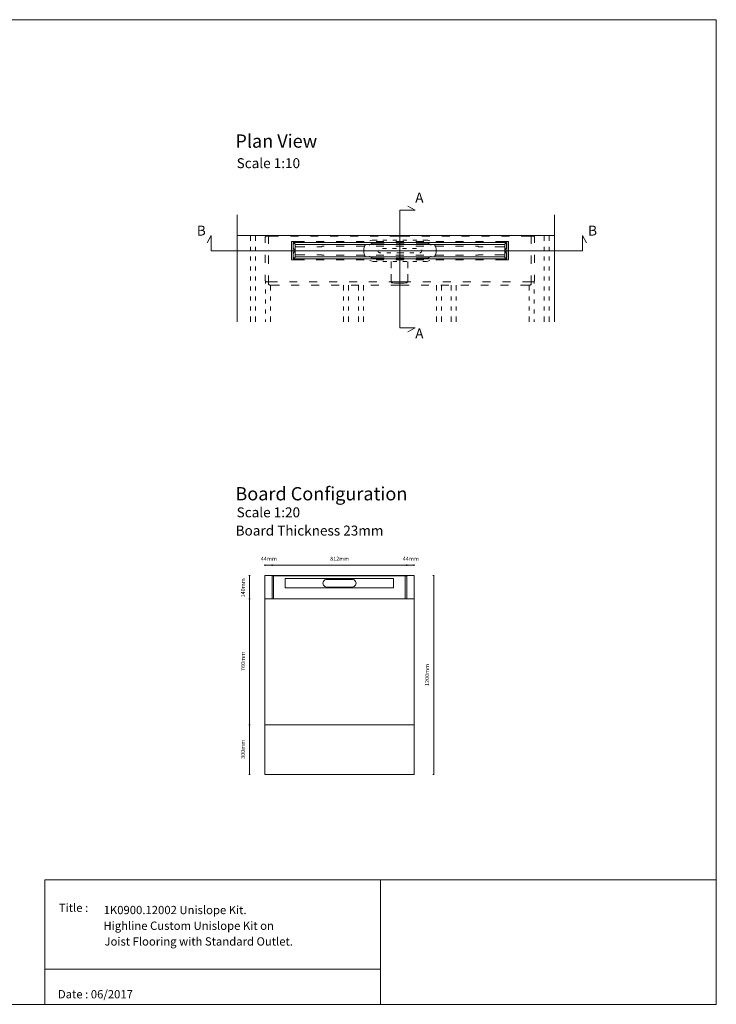
# Model space of a CAD drawing. Units: inches. Extents: x 5 to 2105, y 4 to 1488.
# Drawn here: x 1055 to 2105, y 4 to 1488 of the extents above; entities that cross this region are included whole.
import ezdxf

# ---------------------------------------------------------------- set-up
doc = ezdxf.new("R2010")
doc.units = ezdxf.units.IN
doc.header["$MEASUREMENT"] = 0
for name, color, linetype in [('PDF_0', 7, 'Continuous'), ('PDF_A52-A--', 7, 'Continuous'), ('PDF_Dimensions', 7, 'Continuous'), ('PDF_Text', 7, 'Continuous')]:
    doc.layers.add(name, color=color, linetype=linetype)
doc.layers.add('PDF_A52-S--', color=7, linetype='Continuous', true_color=0x005f7f)
doc.styles.add('PDF Arial', font='arial.ttf')
doc.styles.add('PDF Calibri', font='calibri.ttf')
picture_1 = doc.add_image_def('image2.png', size_in_pixel=(916, 340))

msp = doc.modelspace()

# ---------------------------------------------------------------- linework, layer by layer
at = {"layer": 'PDF_0', "lineweight": 15}
for points in [[(2105.1, 1488.5), (2105.1, 3.5), (5.2, 3.5), (5.2, 1488.5)], [(1467.3, 1152.3), (1789.3, 1152.3), (1789.3, 1127.8), (1467.3, 1127.8)], [(1786.4, 1149.4), (1470.2, 1149.4), (1470.2, 1130.9), (1786.4, 1130.9)], [(1649.6, 650.2), (1649.6, 350.2), (1424.5, 350.2), (1424.5, 650.2), (1435.5, 650.2), (1638.6, 650.2)], [(1092.9, 191.5), (1599, 191.5), (1599, 3.5), (1092.9, 3.5)], [(1599, 191.5), (1599, 3.5), (2105.1, 3.5), (2105.1, 191.5)]]:
    msp.add_lwpolyline(points, close=True, dxfattribs=at)
for points in [[(1640.2, 1017.8), (1651.3, 1023.6), (1628.2, 1023.6), (1628.2, 1201.2), (1651.3, 1201.2), (1640.2, 1207)], [(1383.1, 1194.4), (1383.1, 1033)], [(1861.5, 1194.4), (1861.5, 1033)], [(1909.3, 1152), (1903.5, 1163.2), (1903.5, 1140.1), (1343.8, 1140.1), (1343.8, 1163.2), (1338, 1152)], [(1383.1, 1163.2), (1861.5, 1163.2)], [(1403.3, 1163.2), (1403.3, 1155.1)], [(1410.8, 1163.2), (1410.8, 1155.1)], [(1845.8, 1163.2), (1845.8, 1155.1)], [(1853.3, 1163.2), (1853.3, 1155.1)], [(1403.3, 1146.1), (1403.3, 1140.1)], [(1410.8, 1146.1), (1410.8, 1140.1)], [(1485.1, 1146.1), (1482.4, 1146.1), (1476.2, 1146.1), (1473.2, 1146.1), (1471.6, 1146.1), (1471.5, 1146.1), (1471.4, 1146.1), (1471.1, 1146.2), (1470.8, 1146.3), (1470.6, 1146.5), (1470.4, 1146.9), (1470.4, 1147), (1470.4, 1147.1), (1470.4, 1147.2), (1470.4, 1147.9), (1470.4, 1149.4)], [(1514.3, 1146.9), (1511.6, 1146.9), (1510.4, 1146.9), (1510.4, 1146.8), (1510.4, 1146.8), (1510.4, 1146.3), (1510.4, 1146.1), (1510.4, 1146.1), (1510.2, 1146.1), (1507.2, 1146.1), (1503.1, 1146.1)], [(1544.3, 1146.9), (1532.3, 1146.9)], [(1574.3, 1146.9), (1562.3, 1146.9)], [(1604.3, 1146.9), (1592.3, 1146.9)], [(1634.3, 1146.9), (1628.3, 1146.9), (1622.3, 1146.9)], [(1664.3, 1146.9), (1652.3, 1146.9)], [(1694.3, 1146.9), (1682.3, 1146.9)], [(1724.3, 1146.9), (1712.3, 1146.9)], [(1753.6, 1146.1), (1749.5, 1146.1), (1746.4, 1146.1), (1746.2, 1146.1), (1746.2, 1146.1), (1746.2, 1146.3), (1746.2, 1146.8), (1746.2, 1146.8), (1746.2, 1146.9), (1745.1, 1146.9), (1742.3, 1146.9)], [(1786.2, 1149.4), (1786.2, 1147.9), (1786.2, 1147.2), (1786.2, 1147.1), (1786.2, 1147), (1786.1, 1146.8), (1786, 1146.5), (1785.8, 1146.3), (1785.5, 1146.2), (1785.2, 1146.1), (1785.2, 1146.1), (1785, 1146.1), (1783.5, 1146.1), (1780.4, 1146.1), (1774.2, 1146.1), (1771.6, 1146.1)], [(1845.8, 1146.1), (1845.8, 1140.1)], [(1853.3, 1146.1), (1853.3, 1140.1)], [(1403.3, 1131.1), (1403.3, 1125.1)], [(1410.8, 1131.1), (1410.8, 1125.1)], [(1470.4, 1130.9), (1470.4, 1132.3), (1470.4, 1133), (1470.4, 1133.1), (1470.4, 1133.2), (1470.4, 1133.4), (1470.6, 1133.7), (1470.8, 1133.9), (1471.1, 1134), (1471.4, 1134.1), (1471.5, 1134.1), (1471.6, 1134.1), (1473.2, 1134.1), (1476.2, 1134.1), (1482.4, 1134.1), (1485.1, 1134.1)], [(1503.1, 1134.1), (1507.2, 1134.1), (1510.2, 1134.1), (1510.4, 1134.1), (1510.4, 1134.1), (1510.4, 1134), (1510.4, 1133.9), (1510.4, 1133.5), (1510.4, 1133.4), (1510.4, 1133.4), (1511.6, 1133.4), (1514.3, 1133.4)], [(1532.3, 1133.4), (1544.3, 1133.4)], [(1562.3, 1133.4), (1574.3, 1133.4)], [(1592.3, 1133.4), (1604.3, 1133.4)], [(1622.3, 1133.4), (1628.3, 1133.4), (1634.3, 1133.4)], [(1652.3, 1133.4), (1664.3, 1133.4)], [(1682.3, 1133.4), (1694.3, 1133.4)], [(1712.3, 1133.4), (1724.3, 1133.4)], [(1742.3, 1133.4), (1745.1, 1133.4), (1746.2, 1133.4), (1746.2, 1133.4), (1746.2, 1133.5), (1746.2, 1133.9), (1746.2, 1134), (1746.2, 1134.1), (1746.4, 1134.1), (1749.5, 1134.1), (1753.6, 1134.1)], [(1771.6, 1134.1), (1774.2, 1134.1), (1780.4, 1134.1), (1783.5, 1134.1), (1785, 1134.1), (1785.2, 1134.1), (1785.5, 1134), (1785.8, 1133.9), (1786, 1133.6), (1786.1, 1133.4), (1786.2, 1133.2), (1786.2, 1133.1), (1786.2, 1133), (1786.2, 1132.3), (1786.2, 1130.9)], [(1845.8, 1131.1), (1845.8, 1125.1)], [(1853.3, 1131.1), (1853.3, 1125.1)], [(1403.3, 1116.1), (1403.3, 1110)], [(1410.8, 1116.1), (1410.8, 1110)], [(1845.8, 1116.1), (1845.8, 1110)], [(1853.3, 1116.1), (1853.3, 1110)], [(1403.3, 1101.1), (1403.3, 1095.1)], [(1410.8, 1101.1), (1410.8, 1095.1)], [(1845.8, 1101.1), (1845.8, 1095.1)], [(1853.3, 1101.1), (1853.3, 1095.1)], [(1403.3, 1086.1), (1403.3, 1080.1)], [(1410.8, 1086.1), (1410.8, 1080.1)], [(1425.8, 1094), (1425.8, 1090.5)], [(1433.3, 1088.2), (1433.3, 1080.1)], [(1543.3, 1088.2), (1543.3, 1080.1)], [(1550.8, 1088.2), (1550.8, 1080.1)], [(1565.8, 1088.2), (1565.8, 1080.1)], [(1573.3, 1088.2), (1573.3, 1080.1)], [(1683.3, 1088.2), (1683.3, 1080.1)], [(1690.8, 1088.2), (1690.8, 1080.1)], [(1705.8, 1088.2), (1705.8, 1080.1)], [(1713.3, 1088.2), (1713.3, 1080.1)], [(1823.3, 1088.2), (1823.3, 1080.1)], [(1830.8, 1094), (1830.8, 1090.5)], [(1845.8, 1086.1), (1845.8, 1080.1)], [(1853.3, 1086.1), (1853.3, 1080.1)], [(1403.3, 1071.1), (1403.3, 1065.1)], [(1410.8, 1071.1), (1410.8, 1065.1)], [(1425.8, 1081.4), (1425.8, 1075.5)], [(1433.3, 1071.1), (1433.3, 1065.1)], [(1543.3, 1071.1), (1543.3, 1065.1)], [(1550.8, 1071.1), (1550.8, 1065.1)], [(1565.8, 1071.1), (1565.8, 1065.1)], [(1573.3, 1071.1), (1573.3, 1065.1)], [(1683.3, 1071.1), (1683.3, 1065.1)], [(1690.8, 1071.1), (1690.8, 1065.1)], [(1705.8, 1071.1), (1705.8, 1065.1)], [(1713.3, 1071.1), (1713.3, 1065.1)], [(1823.3, 1071.1), (1823.3, 1065.1)], [(1830.8, 1081.4), (1830.8, 1075.5)], [(1845.8, 1071.1), (1845.8, 1065.1)], [(1853.3, 1071.1), (1853.3, 1065.1)], [(1403.3, 1056.1), (1403.3, 1050.1)], [(1410.8, 1056.1), (1410.8, 1050.1)], [(1425.8, 1066.5), (1425.8, 1060.5)], [(1433.3, 1056.1), (1433.3, 1050.1)], [(1543.3, 1056.1), (1543.3, 1050.1)], [(1550.8, 1056.1), (1550.8, 1050.1)], [(1565.8, 1056.1), (1565.8, 1050.1)], [(1573.3, 1056.1), (1573.3, 1050.1)], [(1683.3, 1056.1), (1683.3, 1050.1)], [(1690.8, 1056.1), (1690.8, 1050.1)], [(1705.8, 1056.1), (1705.8, 1050.1)], [(1713.3, 1056.1), (1713.3, 1050.1)], [(1823.3, 1056.1), (1823.3, 1050.1)], [(1830.8, 1066.5), (1830.8, 1060.5)], [(1845.8, 1056.1), (1845.8, 1050.1)], [(1853.3, 1056.1), (1853.3, 1050.1)], [(1403.3, 1041.1), (1403.3, 1033)], [(1410.8, 1041.1), (1410.8, 1033)], [(1425.8, 1051.5), (1425.8, 1045.5)], [(1433.3, 1041.1), (1433.3, 1033)], [(1543.3, 1041.1), (1543.3, 1033)], [(1550.8, 1041.1), (1550.8, 1033)], [(1565.8, 1041.1), (1565.8, 1033)], [(1573.3, 1041.1), (1573.3, 1033)], [(1683.3, 1041.1), (1683.3, 1033)], [(1690.8, 1041.1), (1690.8, 1033)], [(1705.8, 1041.1), (1705.8, 1033)], [(1713.3, 1041.1), (1713.3, 1033)], [(1823.3, 1041.1), (1823.3, 1033)], [(1830.8, 1051.5), (1830.8, 1045.5)], [(1845.8, 1041.1), (1845.8, 1033)], [(1853.3, 1041.1), (1853.3, 1033)], [(1425.8, 1036.5), (1425.8, 1033)], [(1830.8, 1036.5), (1830.8, 1033)], [(1424.5, 615.2), (1649.6, 615.2)], [(1649.6, 425.2), (1424.5, 425.2)], [(1599, 56.4), (1092.9, 56.4)]]:
    msp.add_lwpolyline(points, dxfattribs=at)
at = {"layer": 'PDF_0', "lineweight": 9}
for points in [[(1470.4, 1149.4), (1470.4, 1149.8, 0.414195), (1469.4, 1150.7), (1468.4, 1150.7, 0.414195), (1467.4, 1149.7), (1467.5, 1146.6, 0.109281), (1467.9, 1144.5), (1469.8, 1140.5, -0.221339), (1469.7, 1139.7), (1467.9, 1135.7, 0.109281), (1467.5, 1133.6)], [(1786.2, 1130.9), (1786.2, 1130.5, 0.414234), (1787.2, 1129.5), (1788.2, 1129.5, 0.414234), (1789.2, 1130.5), (1789.2, 1133.6, 0.109281), (1788.7, 1135.7), (1786.9, 1139.7, -0.221151), (1786.9, 1140.5), (1788.7, 1144.5, 0.109281), (1789.2, 1146.5), (1789.2, 1149.7, 0.414234), (1788.2, 1150.7), (1787.2, 1150.7, 0.414234), (1786.2, 1149.7), (1786.2, 1149.4)], [(1467.4, 1133.6), (1467.5, 1130.5, 0.414195), (1468.4, 1129.5), (1469.5, 1129.5, 0.414195), (1470.4, 1130.5), (1470.4, 1130.9)]]:
    msp.add_lwpolyline(points, format="xyb", dxfattribs=at)
at = {"layer": 'PDF_A52-A--', "lineweight": 15}
for points in [[(1576.4, 1149.2), (1575.6, 1147.9), (1574.8, 1146.3), (1574.2, 1144.7), (1573.8, 1143), (1573.8, 1137.2), (1574.2, 1135.5), (1574.8, 1133.8), (1575.6, 1132.3), (1576.4, 1131)], [(1593.8, 1156.2), (1589.8, 1156.2), (1588, 1156.1), (1586.3, 1155.9), (1584.7, 1155.4), (1583.2, 1154.8)], [(1608.8, 1156.2), (1602.8, 1156.2)], [(1623.8, 1156.2), (1617.8, 1156.2)], [(1638.8, 1156.2), (1632.8, 1156.2)], [(1653.8, 1156.2), (1647.8, 1156.2)], [(1673.4, 1154.8), (1672, 1155.4), (1670.3, 1155.9), (1668.6, 1156.1), (1666.9, 1156.2), (1662.8, 1156.2)], [(1680.2, 1131), (1681.1, 1132.3), (1681.8, 1133.8), (1682.4, 1135.5), (1682.8, 1137.2), (1682.8, 1143), (1682.4, 1144.7), (1681.8, 1146.3), (1681.1, 1147.9), (1680.2, 1149.2)], [(1599.6, 1137), (1599, 1137), (1598.3, 1137), (1598.1, 1137), (1597.4, 1137.2), (1596.8, 1137.4), (1596.2, 1137.9), (1595.7, 1138.5), (1595.4, 1139.1), (1595.2, 1139.7), (1595.2, 1139.9)], [(1602.1, 1143.4), (1605.1, 1143.4), (1608.1, 1143.4)], [(1614.6, 1137), (1608.6, 1137)], [(1617.1, 1143.4), (1623.1, 1143.4)], [(1634.4, 1137), (1634, 1137), (1632.8, 1137), (1632.2, 1137), (1632.2, 1137), (1631.9, 1137), (1631.3, 1137), (1629, 1137), (1623.6, 1137)], [(1632.1, 1143.4), (1632.2, 1143.4), (1638.1, 1143.4)], [(1649.4, 1137), (1643.3, 1137)], [(1647.1, 1143.4), (1650.8, 1143.4), (1653.1, 1143.4)], [(1661.3, 1141.3), (1661.4, 1140.6), (1661.4, 1139.9), (1661.3, 1139.3), (1661, 1138.6), (1660.6, 1138), (1660, 1137.6), (1659.4, 1137.2), (1658.7, 1137.1), (1658.4, 1137)], [(1583.2, 1125.3), (1584.7, 1124.8), (1586.3, 1124.3), (1588, 1124), (1589.8, 1123.9), (1593.8, 1123.9)], [(1602.8, 1123.9), (1608.8, 1123.9)], [(1614.9, 1123.9), (1614.9, 1113.6)], [(1617.8, 1123.9), (1623.8, 1123.9)], [(1632.8, 1123.9), (1638.8, 1123.9)], [(1640.1, 1113.6), (1640.1, 1123.9)], [(1647.8, 1123.9), (1653.8, 1123.9)], [(1662.8, 1123.9), (1666.9, 1123.9), (1668.6, 1124), (1670.3, 1124.3), (1672, 1124.8), (1673.4, 1125.3)], [(1614.9, 1104.6), (1614.9, 1094.2), (1615.7, 1091.6), (1617.7, 1091.4), (1620.2, 1091.3), (1622.4, 1091.3), (1626, 1091.2), (1627.5, 1091.2), (1629.1, 1091.2), (1632.6, 1091.3), (1634.8, 1091.3), (1637.3, 1091.4), (1639.4, 1091.6), (1640.1, 1094.2), (1640.1, 1104.6)]]:
    msp.add_lwpolyline(points, dxfattribs=at)
at = {"layer": 'PDF_A52-S--', "lineweight": 13}
for points in [[(1445.3, 1162.2), (1430.3, 1162.2), (1427, 1162.2), (1426.8, 1162.2), (1426.5, 1162.1), (1426.3, 1162), (1426.1, 1161.8), (1425.9, 1161.6), (1425.8, 1161.3), (1425.6, 1161), (1425.4, 1160.6), (1425.4, 1160.2), (1425.3, 1159.7), (1425.3, 1151.7)], [(1445.3, 1163.2), (1430.3, 1163.2), (1430.3, 1150.5)], [(1475.3, 1163.2), (1463.3, 1163.2)], [(1463.3, 1162.2), (1475.3, 1162.2)], [(1505.3, 1163.2), (1493.3, 1163.2)], [(1493.3, 1162.2), (1505.3, 1162.2)], [(1535.3, 1163.2), (1523.3, 1163.2)], [(1523.3, 1162.2), (1535.3, 1162.2)], [(1565.3, 1163.2), (1553.3, 1163.2)], [(1553.3, 1162.2), (1565.3, 1162.2)], [(1595.3, 1163.2), (1583.3, 1163.2)], [(1583.3, 1162.2), (1595.3, 1162.2)], [(1643.3, 1163.2), (1628.3, 1163.2), (1613.3, 1163.2)], [(1613.3, 1162.2), (1628.3, 1162.2), (1643.3, 1162.2)], [(1673.3, 1163.2), (1661.3, 1163.2)], [(1661.3, 1162.2), (1673.3, 1162.2)], [(1703.3, 1163.2), (1691.3, 1163.2)], [(1691.3, 1162.2), (1703.3, 1162.2)], [(1733.3, 1163.2), (1721.3, 1163.2)], [(1721.3, 1162.2), (1733.3, 1162.2)], [(1763.3, 1163.2), (1751.3, 1163.2)], [(1751.3, 1162.2), (1763.3, 1162.2)], [(1793.3, 1163.2), (1781.3, 1163.2)], [(1781.3, 1162.2), (1793.3, 1162.2)], [(1826.3, 1150.5), (1826.3, 1163.2), (1811.3, 1163.2)], [(1811.3, 1162.2), (1826.3, 1162.2), (1829.6, 1162.2), (1829.8, 1162.2), (1830, 1162.1), (1830.2, 1162), (1830.5, 1161.8), (1830.7, 1161.6), (1830.8, 1161.3), (1831, 1161), (1831.2, 1160.6), (1831.3, 1160.2), (1831.3, 1159.7), (1831.3, 1151.7)], [(1484.3, 1126.3), (1464.8, 1126.3), (1464.8, 1153.8), (1484.3, 1153.8)], [(1502.3, 1153.8), (1514.3, 1153.8)], [(1532.3, 1153.8), (1544.3, 1153.8)], [(1562.3, 1153.8), (1574.3, 1153.8)], [(1604.7, 1151.6), (1590.2, 1151.6), (1588.7, 1151.5), (1587.2, 1151.2), (1585.8, 1150.7), (1584.5, 1150.1), (1583.2, 1149.2), (1582.1, 1148.2), (1582, 1148.2)], [(1592.3, 1153.8), (1604.3, 1153.8)], [(1622.3, 1153.8), (1634.3, 1153.8)], [(1634.7, 1151.6), (1622.7, 1151.6)], [(1652.3, 1153.8), (1664.3, 1153.8)], [(1675.3, 1148.2), (1675.3, 1148.2), (1674.2, 1149.2), (1672.9, 1150.1), (1671.6, 1150.7), (1670.2, 1151.2), (1668.7, 1151.5), (1667.2, 1151.6), (1652.7, 1151.6)], [(1682.3, 1153.8), (1694.3, 1153.8)], [(1712.3, 1153.8), (1724.3, 1153.8)], [(1742.3, 1153.8), (1754.3, 1153.8)], [(1772.3, 1153.8), (1791.8, 1153.8), (1791.8, 1126.3), (1772.3, 1126.3)], [(1425.3, 1133.7), (1425.3, 1121.7)], [(1430.3, 1132.6), (1430.3, 1120.5)], [(1582.1, 1132), (1583.2, 1131), (1584.5, 1130.1), (1585.8, 1129.5), (1587.2, 1129), (1588.7, 1128.7), (1590.2, 1128.6), (1604.7, 1128.6)], [(1622.7, 1128.6), (1634.7, 1128.6)], [(1652.7, 1128.6), (1667.2, 1128.6), (1668.7, 1128.7), (1670.2, 1129), (1671.6, 1129.5), (1672.9, 1130.1), (1674.2, 1131), (1675.3, 1132)], [(1826.3, 1120.5), (1826.3, 1132.6)], [(1831.3, 1133.7), (1831.3, 1121.7)], [(1514.3, 1126.3), (1502.3, 1126.3)], [(1544.3, 1126.3), (1532.3, 1126.3)], [(1574.3, 1126.3), (1562.3, 1126.3)], [(1604.3, 1126.3), (1592.3, 1126.3)], [(1634.3, 1126.3), (1622.3, 1126.3)], [(1664.3, 1126.3), (1652.3, 1126.3)], [(1694.3, 1126.3), (1682.3, 1126.3)], [(1724.3, 1126.3), (1712.3, 1126.3)], [(1754.3, 1126.3), (1742.3, 1126.3)], [(1753.7, 1126.5), (1753.7, 1126.5)], [(1425.3, 1103.7), (1425.3, 1095.7)], [(1430.3, 1102.5), (1430.3, 1089.9), (1430.3, 1089.7), (1430.4, 1089.5), (1430.5, 1089.2), (1430.7, 1089), (1430.9, 1088.8), (1431.2, 1088.7), (1431.5, 1088.4), (1431.9, 1088.3), (1432.3, 1088.2), (1432.8, 1088.2), (1446.6, 1088.2)], [(1810.1, 1088.2), (1823.8, 1088.2), (1824.2, 1088.2), (1824.7, 1088.3), (1825.1, 1088.4), (1825.5, 1088.7), (1825.7, 1088.8), (1825.9, 1089), (1826, 1089.2), (1826.2, 1089.5), (1826.3, 1089.7), (1826.3, 1089.9), (1826.3, 1102.5)], [(1831.3, 1103.7), (1831.3, 1095.7)], [(1425.3, 1095.7), (1425.3, 1095.3), (1425.4, 1094.8), (1425.5, 1094.5), (1425.8, 1094.1), (1425.9, 1093.8), (1426.1, 1093.6), (1426.3, 1093.4), (1426.5, 1093.3), (1426.8, 1093.2), (1427, 1093.2), (1443.6, 1093.2)], [(1461.7, 1093.2), (1473.6, 1093.2)], [(1464.5, 1088.2), (1476.6, 1088.2)], [(1491.6, 1093.2), (1503.6, 1093.2)], [(1494.5, 1088.2), (1506.6, 1088.2)], [(1521.6, 1093.2), (1533.6, 1093.2)], [(1524.5, 1088.2), (1536.6, 1088.2)], [(1551.6, 1093.2), (1563.7, 1093.2)], [(1554.6, 1088.2), (1566.5, 1088.2)], [(1581.6, 1093.2), (1593.7, 1093.2)], [(1584.6, 1088.2), (1596.5, 1088.2)], [(1611.6, 1093.2), (1628.3, 1093.2), (1644.9, 1093.2)], [(1614.6, 1088.2), (1628.3, 1088.2), (1642.1, 1088.2)], [(1660.1, 1088.2), (1672.1, 1088.2)], [(1663, 1093.2), (1675, 1093.2)], [(1690.1, 1088.2), (1702.1, 1088.2)], [(1693, 1093.2), (1705, 1093.2)], [(1720.1, 1088.2), (1732, 1088.2)], [(1723, 1093.2), (1735, 1093.2)], [(1750.1, 1088.2), (1762, 1088.2)], [(1752.9, 1093.2), (1765, 1093.2)], [(1780.1, 1088.2), (1792, 1088.2)], [(1783, 1093.2), (1795, 1093.2)], [(1813, 1093.2), (1829.6, 1093.2), (1829.9, 1093.2), (1830.1, 1093.3), (1830.3, 1093.4), (1830.5, 1093.6), (1830.7, 1093.8), (1830.9, 1094.1), (1831, 1094.5), (1831.2, 1094.8), (1831.3, 1095.3), (1831.3, 1095.7)]]:
    msp.add_lwpolyline(points, dxfattribs=at)
at = {"layer": 'PDF_A52-S--', "lineweight": 5}
for points in [[(1436.5, 649.6, 0.128525), (1436.1, 649.5, 0.110202), (1435.8, 649.3, 0.074636), (1435.6, 648.9, 0.064226), (1435.6, 648.4), (1435.5, 616.4, 0.064226), (1435.6, 616, 0.074635), (1435.8, 615.6, 0.110202), (1436.1, 615.3, 0.128525), (1436.4, 615.2), (1537, 615.2), (1637.7, 615.2, 0.128525), (1638.1, 615.3, 0.110202), (1638.4, 615.6, 0.074634), (1638.6, 616)], [(1436.4, 649.6), (1438, 649.6), (1537, 649.6), (1636.1, 649.6), (1637.7, 649.6, -0.128525), (1638.1, 649.6, -0.110202), (1638.4, 649.3, -0.074635), (1638.5, 648.9, -0.064226), (1638.6, 648.4), (1638.6, 616.4, -0.064226), (1638.5, 616)]]:
    msp.add_lwpolyline(points, format="xyb", dxfattribs=at)
for points in [[(1636.1, 615.2), (1636.1, 650.2), (1537, 650.2), (1438, 650.2), (1438, 615.2)], [(1599.8, 631.8), (1599.8, 631.8)]]:
    msp.add_lwpolyline(points, dxfattribs=at)
msp.add_lwpolyline([(1455.3, 645.5), (1618.8, 645.5), (1618.8, 631.7), (1455.3, 631.7)], close=True, dxfattribs=at)
msp.add_lwpolyline([(1518, 632.8), (1556.5, 632.8, 1.000005), (1556.5, 644.3), (1518, 644.3, 1.000005)], format="xyb", close=True, dxfattribs=at)
at = {"layer": 'PDF_Dimensions', "lineweight": 13}
for points in [[(1424.5, 664.6), (1424.5, 666.6)], [(1424.5, 665.6), (1435.5, 665.6), (1638.6, 665.6), (1649.6, 665.6)], [(1649.6, 664.6), (1649.6, 666.6)], [(1402.6, 650.2), (1400.6, 650.2)], [(1401.5, 650.2), (1401.5, 615.2), (1401.5, 425.2), (1401.5, 350.2)], [(1678.1, 650.2), (1680.1, 650.2)], [(1679.2, 650.2), (1679.2, 350.2)], [(1402.6, 350.2), (1400.6, 350.2)], [(1678.1, 350.2), (1680.1, 350.2)]]:
    msp.add_lwpolyline(points, dxfattribs=at)
for points in [[(1435.5, 666.6), (1435.5, 664.6)], [(1638.6, 666.6), (1638.6, 664.6)], [(1400.6, 615.2), (1402.6, 615.2)], [(1400.6, 425.2), (1402.6, 425.2)]]:
    msp.add_lwpolyline(points, close=True, dxfattribs=at)

# ---------------------------------------------------------------- texts
at = {"layer": 'PDF_Text', "attachment_point": 7}
for s, insert, char_height, style in [('Plan View', (1380.3, 1289.2), 20, 'PDF Calibri'), ('Scale 1:10', (1382.2, 1259.9), 15, 'PDF Calibri'), ('A', (1651.4, 1208), 15, 'PDF Calibri'), ('B', (1322.2, 1158.2), 15, 'PDF Calibri'), ('B', (1912, 1158.2), 15, 'PDF Calibri'), ('A', (1651.4, 1003.1), 15, 'PDF Calibri'), ('Board Configuration', (1380.3, 757.3), 20, 'PDF Calibri'), ('Scale 1:20', (1382.2, 733.3), 15, 'PDF Calibri'), ('Board Thickness 23mm', (1380.7, 705.8), 15, 'PDF Calibri'), ('44mm', (1418.6, 670.6), 6, 'PDF Arial'), ('812mm', (1523.2, 670.6), 6, 'PDF Arial'), ('44mm', (1632.6, 670.6), 6, 'PDF Arial'), ('Title :', (1114.3, 138.9), 12.5, 'PDF Calibri'), ('1K0900.12002 Unislope Kit.', (1181.7, 135.6), 12.5, 'PDF Calibri'), ('Highline Custom Unislope Kit on', (1181.4, 111.9), 12.5, 'PDF Calibri'), ('Joist Flooring with Standard Outlet.', (1183, 88.2), 12.5, 'PDF Calibri'), ('Date : 06/2017', (1112.8, 8.6), 12.5, 'PDF Calibri')]:
    msp.add_mtext(s, dxfattribs=dict(at, insert=insert, char_height=char_height, style=style))
at = {"layer": 'PDF_Text', "char_height": 6, "attachment_point": 7, "rotation": 90, "style": 'PDF Arial'}
for s, insert in [('140mm', (1396.6, 617.2)), ('760mm', (1396.6, 506.3)), ('1200mm', (1674.1, 483.6)), ('300mm', (1396.6, 373.8))]:
    msp.add_mtext(s, dxfattribs=dict(at, insert=insert))

# ---------------------------------------------------------------- referenced raster images: frames only (the image files are external)
at = {"layer": 'PDF_0', "color": 7, "lineweight": 0}
image = msp.add_image(picture_1, insert=(1599, 3.5), size_in_units=(506.2, 188), dxfattribs=at)
image.dxf.flags = 15

doc.saveas('drawing.dxf')
